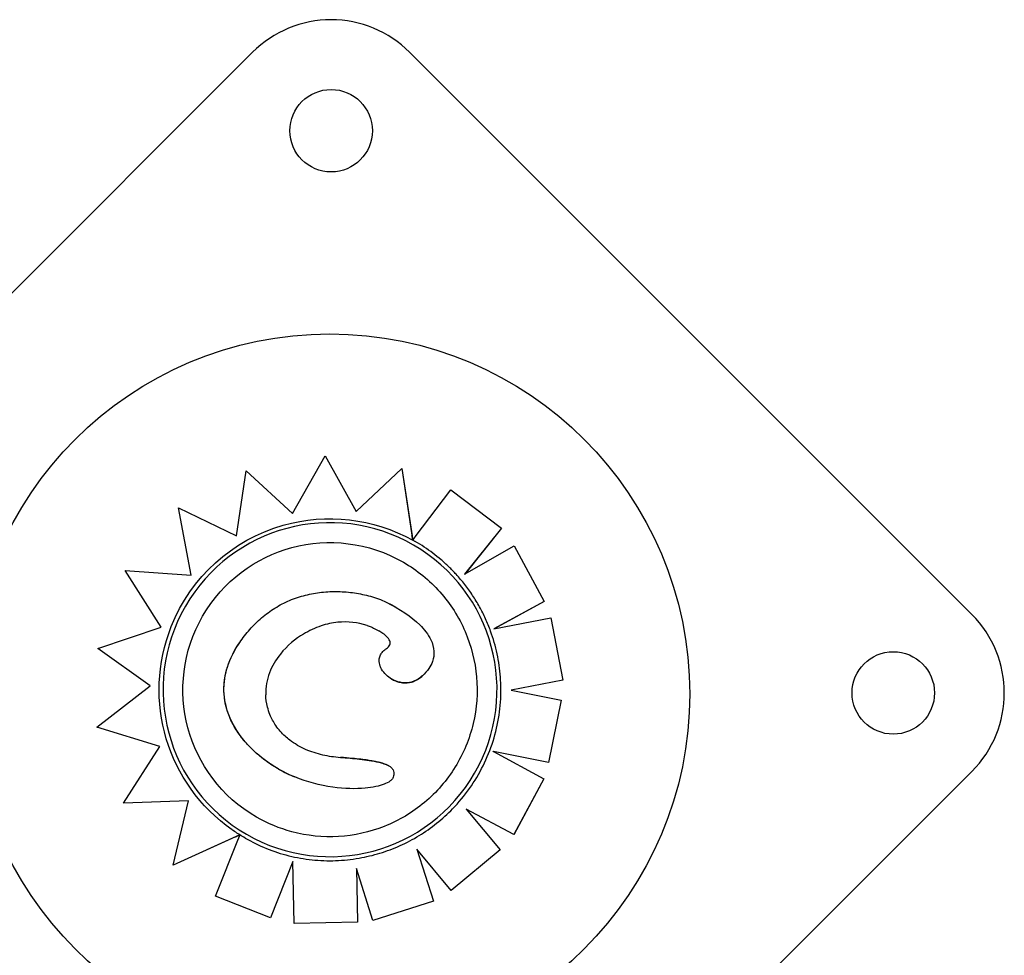
# Model space of a CAD drawing. Units: millimetres. Extents: x 16460.3 to 16473.3, y 5999.1 to 6011.
# Drawn here: x 16471 to 16471.1, y 6004.5 to 6004.7 of the extents above; entities that cross this region are included whole.
import ezdxf

# ---------------------------------------------------------------- set-up
doc = ezdxf.new("R2010")
doc.units = ezdxf.units.MM

msp = doc.modelspace()

# ---------------------------------------------------------------- linework, layer by layer
for p, q in [((16470.99701597145, 6004.688428441044), (16470.92463039719, 6004.616042866785)), ((16471.11913426049, 6004.592968077655), (16471.0236738971, 6004.688428441044)), ((16471.00376267015, 6004.610079421719), (16471.00933074672, 6004.619874000011)), ((16471.00933074672, 6004.619874000012), (16471.01461493345, 6004.610427836987)), ((16470.99425085505, 6004.606291314881), (16470.99591941657, 6004.617361893283)), ((16470.99591941657, 6004.617361893284), (16471.00376267015, 6004.610079421719)), ((16471.01461493345, 6004.610427836988), (16471.02234349363, 6004.617747963135)), ((16471.02234466654, 6004.617747285954), (16471.02234349363, 6004.617747963135)), ((16471.02234349363, 6004.617747963136), (16471.0240765335, 6004.606413254028)), ((16471.02234466654, 6004.617747285954), (16471.02420266879, 6004.605595300943)), ((16471.02460314689, 6004.6061271232), (16471.03065284045, 6004.614127152669)), ((16471.03065284045, 6004.614127152668), (16471.03925679021, 6004.607624862385)), ((16470.98440144397, 6004.611043565658), (16470.99425085505, 6004.606291314883)), ((16470.986579073, 6004.59964101001), (16470.98440144397, 6004.611043565657)), ((16471.03925679021, 6004.607624862385), (16471.03301885096, 6004.599810002442)), ((16471.03925797318, 6004.607624179397), (16471.03302203813, 6004.599811831697)), ((16471.03301885096, 6004.599810002444), (16471.04141287002, 6004.604627694413)), ((16471.04141287002, 6004.604627694413), (16471.04653694482, 6004.595138770242)), ((16470.97537870278, 6004.600445749892), (16470.986579073, 6004.599641010011)), ((16470.98149489973, 6004.590805115759), (16470.97537870278, 6004.600445749892)), ((16471.04653694482, 6004.595138770242), (16471.03799740606, 6004.590531192112)), ((16471.0465381342, 6004.595138083557), (16471.038001242, 6004.590531936301)), ((16471.03799740606, 6004.590531192112), (16471.04762606175, 6004.592399196703)), ((16471.04762606175, 6004.592399196702), (16471.0496817063, 6004.58181237197)), ((16471.04762725231, 6004.592398509335), (16471.04968290046, 6004.581811682519)), ((16470.97071732475, 6004.58720030046), (16470.98149489972, 6004.590805115759)), ((16471.01647855606, 6004.591080540106), (16471.01647755453, 6004.591081118339)), ((16470.97960138776, 6004.580864756557), (16470.97071732475, 6004.587200300459)), ((16471.02588284761, 6004.582573088822), (16471.02588183976, 6004.582573670707)), ((16471.0496817063, 6004.58181237197), (16471.04089545758, 6004.5801096126)), ((16470.97055194005, 6004.573839961734), (16470.97960138776, 6004.580864756556)), ((16471.04089545758, 6004.580109612601), (16471.04939713128, 6004.578402063288)), ((16471.04939713128, 6004.578402063288), (16471.04727636024, 6004.567828265773)), ((16471.04939832618, 6004.578401373406), (16471.04727755691, 6004.567827574873)), ((16470.98125435635, 6004.570555023541), (16470.97055194005, 6004.573839961735)), ((16470.97510316854, 6004.560933796546), (16470.98125435635, 6004.57055502354)), ((16471.04727636024, 6004.567828265771), (16471.03792692558, 6004.569707240659)), ((16471.03791422697, 6004.569673675709), (16471.04645485967, 6004.565075107788)), ((16471.00416828828, 6004.565380940894), (16471.00416728563, 6004.565381519772)), ((16471.04645485967, 6004.565075107789), (16471.04134408049, 6004.555577895299)), ((16471.04645605668, 6004.565074416696), (16471.04134527766, 6004.555577204111)), ((16471.04214767269, 6004.489323564207), (16471.11913426049, 6004.566310152005)), ((16470.9861159439, 6004.561325355168), (16470.97510316854, 6004.560933796546)), ((16470.98354122554, 6004.550423443119), (16470.9861159439, 6004.561325355168)), ((16471.03329002867, 6004.55991835278), (16471.03903379801, 6004.553020354279)), ((16471.04134408049, 6004.555577895299), (16471.03329002867, 6004.55991835278)), ((16470.9941223698, 6004.555220008387), (16470.98354122554, 6004.550423443119)), ((16470.99484215293, 6004.555545082388), (16470.98354239848, 6004.55042276592)), ((16470.99071692555, 6004.545133489307), (16470.99459408785, 6004.554922425605)), ((16471.02492498498, 6004.55311179332), (16471.02772689125, 6004.544295180473)), ((16471.03075070832, 6004.546116550994), (16471.02492498498, 6004.55311179332)), ((16471.03903379801, 6004.553020354279), (16471.03075070832, 6004.546116550993)), ((16471.03903499481, 6004.553019663304), (16471.03075190322, 6004.546115861113)), ((16470.98354239848, 6004.55042276592), (16470.98354122554, 6004.550423443119)), ((16471.00384269573, 6004.551010083695), (16471.00002965875, 6004.541430525486)), ((16471.00384276223, 6004.551006599514), (16471.00003084128, 6004.541429842756)), ((16471.00404347431, 6004.54049115147), (16471.00384269573, 6004.551010083695)), ((16471.01464877021, 6004.549842144493), (16471.01482709654, 6004.540702918269)), ((16471.0174501672, 6004.541023913561), (16471.01464877021, 6004.549842144493)), ((16471.01465002047, 6004.549838208925), (16471.01482828579, 6004.540702231656)), ((16471.00002965875, 6004.541430525486), (16470.99071692555, 6004.545133489307)), ((16471.02772689125, 6004.544295180473), (16471.0174501672, 6004.541023913561)), ((16471.02772808529, 6004.544294491097), (16471.01745135753, 6004.541023226325)), ((16471.01482709654, 6004.540702918269), (16471.00404347431, 6004.540491151469))]:
    msp.add_line(p, q)
for centre, radius in [((16471.01034493428, 6004.675098530291), 0.007), ((16471.0100984309, 6004.579439832673), 0.06114999999999992), ((16471.10580434974, 6004.57963911483), 0.007)]:
    msp.add_circle(centre, radius)
for centre, radius, start, end in [((16471.01034493428, 6004.67509947822), 0.0188499999989589, 44.99999999999079, 135.0000000019621), ((16471.10580529767, 6004.57963911483), 0.01885000000072745, 315.0000000038782, 44.99999999803787)]:
    msp.add_arc(centre, radius, start, end)
at = {"extrusion": (0, 0, -1)}
for centre, major_axis, ratio, start_param, end_param in [((16471.0101604307, 6004.580191620963), (-0.01417692719020767, -0.02455515818864435), 0.999999705357611, -1.570796326804718, 4.712388980374868), ((16471.01016503788, 6004.58015979426), (0.01452602009854351, 0.02515980483343391), 0.9999997053576108, -0.800669633182566, -0.0193341391877353), ((16471.0101608691, 6004.580191367851), (-0.01248842782209604, -0.02163059150180303), 0.9999997053576108, 2.867613877013174e-11, 3.141592653618469), ((16471.01014786796, 6004.580207772428), (0.01450059770011818, 0.02511577196730225), 0.9999997053576112, -1.716144164628165, -0.8005527010433332), ((16471.01003105222, 6004.580050923752), (0.01460612414135137, 0.02529845671804727), 0.9999997053576009, -0.01712067583733567, -1.573849684004952e-06), ((16471.00636812782, 6004.568184704482), (0.01342228533915796, 0.02683390991047975), 0.9999997181867781, -0.003360393728832456, 0.05906229437800718), ((16471.01015521312, 6004.580189965441), (-0.01450730034899787, -0.02512738128977944), 0.999999705357611, 0.08706603839237317, 1.425925342363236), ((16471.01009373589, 6004.57984179138), (-0.01434348879150158, -0.02484365086446224), 0.9999997053576118, 2.210842082098918e-11, 0.03698535983458397)]:
    msp.add_ellipse(centre, major_axis=major_axis, ratio=ratio, start_param=start_param, end_param=end_param, dxfattribs=at)
for points, knots in [([(16471.02420193036, 6004.605595727276), (16471.02420190526, 6004.605595741768), (16471.02420121574, 6004.605600088505), (16471.02419836507, 6004.605618415591), (16471.02419620804, 6004.605632369075), (16471.0241909544, 6004.605666441609), (16471.02418723732, 6004.605690594707), (16471.02417854911, 6004.605747128059), (16471.0241735853, 6004.60577946021), (16471.02416308109, 6004.605847923104), (16471.02415644928, 6004.605891173725), (16471.02414237874, 6004.605982989059), (16471.02413494393, 6004.606031527926), (16471.02412021619, 6004.606127713081), (16471.02411149311, 6004.606184703571), (16471.02409376478, 6004.60630057348), (16471.02408475998, 6004.606359449871), (16471.0240765335, 6004.606413254026)], [3.336094162817138, 3.336094162817138, 3.336094162817138, 3.336094162817138, 3.507868801494171, 3.507868801494171, 3.679643440171205, 3.679643440171205, 3.873806606884285, 3.873806606884285, 4.067969773597365, 4.067969773597365, 4.291046939633034, 4.291046939633034, 4.514124105668705, 4.514124105668705, 4.761736193408394, 4.761736193408394, 5.009348281148083, 5.009348281148083, 5.009348281148083, 5.009348281148083]), ([(16471.02460314689, 6004.6061271232), (16471.02457828944, 6004.606094252066), (16471.02455114196, 6004.606058347517), (16471.02449796907, 6004.605988010429), (16471.02447194377, 6004.60595357802), (16471.02442610412, 6004.605892920771), (16471.024402054, 6004.605861090993), (16471.0243571343, 6004.605801627335), (16471.02433626548, 6004.605773994454), (16471.0243013157, 6004.605727704536), (16471.02428399401, 6004.605704755336), (16471.02425411254, 6004.605665147325), (16471.02424155395, 6004.605648490085), (16471.02422273602, 6004.605623510702), (16471.02421472155, 6004.605612858885), (16471.02420430494, 6004.605598974565), (16471.0242019034, 6004.605595742845), (16471.02420193036, 6004.605595727276)], [1.487929943359252, 1.487929943359252, 1.487929943359252, 1.487929943359252, 1.675411508437835, 1.675411508437835, 1.862893073516417, 1.862893073516417, 2.049491367348803, 2.049491367348803, 2.236089661181189, 2.236089661181189, 2.421571200141224, 2.421571200141224, 2.607052739101259, 2.607052739101259, 2.791591723952934, 2.791591723952934, 2.976130708804611, 2.976130708804611, 2.976130708804611, 2.976130708804611]), ([(16471.03157338586, 6004.599781069155), (16471.03117131297, 6004.600220071912), (16471.0307558166, 6004.60064678021), (16471.02989952899, 6004.601474013923), (16471.02945873795, 6004.601874539145), (16471.02855350796, 6004.602647910162), (16471.02808906923, 6004.603020755776), (16471.02713827918, 6004.603737374457), (16471.02665192809, 6004.604081147356), (16471.02565913054, 6004.604738336109), (16471.02515268431, 6004.605051751812), (16471.02463713654, 6004.605349403458)], [5.977506284694145, 5.977506284694145, 5.977506284694145, 5.977506284694145, 6.038642088801788, 6.038642088801788, 6.09977789290943, 6.09977789290943, 6.160913697017073, 6.160913697017073, 6.222049501124716, 6.222049501124716, 6.283185305232359, 6.283185305232359, 6.283185305232359, 6.283185305232359]), ([(16471.02264929693, 6004.601821959351), (16471.02495655934, 6004.600489860775), (16471.02704848447, 6004.598785713743), (16471.03059068727, 6004.594805187793), (16471.03204034892, 6004.592529501139), (16471.03415059281, 6004.587636785877), (16471.03481080805, 6004.585020608177), (16471.03527484172, 6004.579712456916), (16471.03507857946, 6004.577021406511), (16471.03384929, 6004.571836751421), (16471.03281647658, 6004.56934404841), (16471.03001867273, 6004.564809283171), (16471.02825416886, 6004.562768009593), (16471.02417190931, 6004.559343545104), (16471.02185486358, 6004.55796094975), (16471.0169026167, 6004.55599446901), (16471.01426827681, 6004.555410925626), (16471.00894884007, 6004.555102083792), (16471.00626466834, 6004.55537683906), (16471.00158780134, 6004.556631037754), (16470.99955857533, 6004.557471816349), (16470.99767244128, 6004.558560776351)], [7.124513055705079e-13, 7.124513055705079e-13, 7.124513055705079e-13, 7.124513055705079e-13, 0.3200000050451942, 0.3200000050451942, 0.6400000090913505, 0.6400000090913505, 0.9600000105376776, 0.9600000105376776, 1.280000008811709, 1.280000008811709, 1.600000004596599, 1.600000004596599, 1.919999999560724, 1.919999999560724, 2.239999995697324, 2.239999995697324, 2.559999994535563, 2.559999994535563, 2.87999999653528, 2.87999999653528, 3.141592653590505, 3.141592653590505, 3.141592653590505, 3.141592653590505]), ([(16471.03743175233, 6004.590118740078), (16471.03717272226, 6004.590831288877), (16471.03688569295, 6004.591533658703), (16471.03625740519, 6004.592913710826), (16471.03591614714, 6004.593591392246), (16471.03518150628, 6004.594917888409), (16471.03478812394, 6004.595566702312), (16471.03395166035, 6004.596831462302), (16471.03350857964, 6004.59744740759), (16471.03257545161, 6004.598642631907), (16471.03208540489, 6004.599221910178), (16471.03157338586, 6004.599781069155)], [5.584661497354957, 5.584661497354957, 5.584661497354957, 5.584661497354957, 5.663210559551242, 5.663210559551242, 5.741759621747527, 5.741759621747527, 5.820308683943813, 5.820308683943813, 5.898857746140098, 5.898857746140098, 5.977406808336385, 5.977406808336385, 5.977406808336385, 5.977406808336385]), ([(16470.99481374543, 6004.588201443793), (16470.99533547737, 6004.588966060323), (16470.99590705807, 6004.589708759621), (16470.997149179, 6004.59111618135), (16470.99781971968, 6004.591780634309), (16470.99924859409, 6004.593000968108), (16471.00000487482, 6004.593555557426), (16471.0015950404, 6004.594542419892), (16471.00243368061, 6004.594976958075), (16471.00416866094, 6004.5957104884), (16471.00506454436, 6004.596009383713), (16471.00687712634, 6004.596470172923), (16471.00779584629, 6004.596633503829), (16471.00965480866, 6004.596835810419), (16471.0105920588, 6004.596874084707), (16471.01245841136, 6004.596833560445), (16471.01338286442, 6004.59675577436), (16471.01522658536, 6004.596487931946), (16471.01614612643, 6004.596297755751), (16471.01749885529, 6004.595920423291), (16471.01794552943, 6004.595779299615), (16471.01882938072, 6004.595457844537), (16471.01926612778, 6004.595279476777), (16471.01970016507, 6004.59506356695)], [0, 0, 0, 0, 4.096072054776871, 4.096072054776871, 8.192144109553741, 8.192144109553741, 12.28821616433061, 12.28821616433061, 16.38428821910748, 16.38428821910748, 20.48036027388435, 20.48036027388435, 24.57643232866122, 24.57643232866122, 28.67250438343809, 28.67250438343809, 32.76857643821496, 32.76857643821496, 36.86464849299183, 36.86464849299183, 38.91268452038027, 38.91268452038027, 40.9607205477687, 40.9607205477687, 40.9607205477687, 40.9607205477687]), ([(16471.01970116703, 6004.59506298847), (16471.02200416769, 6004.593917890036), (16471.02396779825, 6004.592601788529), (16471.02613559268, 6004.590456515355), (16471.02682955177, 6004.589594412152), (16471.0275732351, 6004.588032279021), (16471.02776508962, 6004.587382837502), (16471.0278377022, 6004.586116219218), (16471.02775229229, 6004.58554046402), (16471.02739906829, 6004.584549809976), (16471.02718225868, 6004.584144173678), (16471.02662261842, 6004.58333158326), (16471.02626671828, 6004.582934258689), (16471.02588284761, 6004.582573088822)], [0, 0, 0, 0, 7.715929106428407, 7.715929106428407, 11.79598531987835, 11.79598531987835, 14.41809139980469, 14.41809139980469, 16.71252336117387, 16.71252336117387, 18.4930237507209, 18.4930237507209, 20.53477944470493, 20.53477944470493, 20.53477944470493, 20.53477944470493]), ([(16471.01647855606, 6004.591080540106), (16471.01483600037, 6004.591586530322), (16471.01319207168, 6004.591800652931), (16471.01052030194, 6004.591543025017), (16471.00958157671, 6004.59133332465), (16471.00761297713, 6004.59067255746), (16471.00660573518, 6004.590196134538), (16471.00564712851, 6004.589641171048)], [0, 0, 0, 0, 5.156174703427445, 5.156174703427445, 8.067407186487547, 8.067407186487547, 11.40121187946831, 11.40121187946831, 11.40121187946831, 11.40121187946831]), ([(16471.01647755453, 6004.591081118339), (16471.01658311825, 6004.591048543355), (16471.01669157411, 6004.591011182448), (16471.01690923932, 6004.590930828899), (16471.01701862212, 6004.590887749565), (16471.01742203722, 6004.590720706646), (16471.01771472278, 6004.590583863109), (16471.01814963241, 6004.590358688339), (16471.01829717597, 6004.590278169443), (16471.01844186292, 6004.590194626391)], [-11.75202822772482, -11.75202822772482, -11.75202822772482, -11.75202822772482, -11.18069977604913, -11.18069977604913, -10.60937132437345, -10.60937132437345, -9.069460655472644, -9.069460655472644, -8.263083833224574, -8.263083833224574, -8.263083833224574, -8.263083833224574]), ([(16471.01975814049, 6004.587187839957), (16471.01991060284, 6004.587286567843), (16471.01998865492, 6004.587352175608), (16471.02018994037, 6004.587553743415), (16471.02027119453, 6004.587671261066), (16471.02035839864, 6004.587879293163), (16471.02037917198, 6004.587966903727), (16471.02039129079, 6004.588146569825), (16471.02038336182, 6004.588236997943), (16471.02033499694, 6004.588438766238), (16471.02028944337, 6004.588551058553), (16471.02013837713, 6004.58881956473), (16471.0200153964, 6004.588977965642), (16471.01966277498, 6004.589349262686), (16471.01940903835, 6004.589557717595), (16471.01891538639, 6004.589908595777), (16471.01868253776, 6004.590055672707), (16471.01844186292, 6004.59019462639)], [-7.528066315256481e-08, -7.528066315256481e-08, -7.528066315256481e-08, -7.528066315256481e-08, 0.826308315569873, 0.826308315569873, 1.860080648995663, 1.860080648995663, 2.60239595962497, 2.60239595962497, 3.318229736177431, 3.318229736177431, 4.138237045585535, 4.138237045585535, 5.269199259521153, 5.269199259521153, 6.921816041222225, 6.921816041222225, 8.263083833224698, 8.263083833224698, 8.263083833224698, 8.263083833224698]), ([(16471.03918194181, 6004.580341072943), (16471.03917686525, 6004.581006439766), (16471.03914922501, 6004.581671634194), (16471.03904894413, 6004.582998622815), (16471.03897630354, 6004.583660416541), (16471.03878635569, 6004.584977563), (16471.0386690485, 6004.58563291527), (16471.03839030642, 6004.586934167653), (16471.03822887163, 6004.587580067307), (16471.03786261607, 6004.588859446726), (16471.03765779543, 6004.589492926041), (16471.03743175233, 6004.590118740076)], [5.243617460544796, 5.243617460544796, 5.243617460544796, 5.243617460544796, 5.311414785469895, 5.311414785469895, 5.379212110394993, 5.379212110394993, 5.447009435320091, 5.447009435320091, 5.514806760245189, 5.514806760245189, 5.582604085170285, 5.582604085170285, 5.582604085170285, 5.582604085170285]), ([(16471.00416722568, 6004.565381372037), (16471.00153540003, 6004.566449306233), (16470.99892685522, 6004.568104258756), (16470.99531700106, 6004.571678372982), (16470.99403969796, 6004.573410024671), (16470.99254561681, 6004.576849003909), (16470.99217518218, 6004.578438646714), (16470.99212469901, 6004.581432709582), (16470.99233386805, 6004.582756688026), (16470.9932149621, 6004.585526519547), (16470.99393751402, 6004.58691525188), (16470.99481473829, 6004.58820087058)], [0.001146715726698307, 0.001146715726698307, 0.001146715726698307, 0.001146715726698307, 8.5217198742447, 8.5217198742447, 14.56562900126198, 14.56562900126198, 19.28277509703211, 19.28277509703211, 23.15680897423462, 23.15680897423462, 27.61697038202112, 27.61697038202112, 27.61697038202112, 27.61697038202112]), ([(16471.00133520586, 6004.566767959691), (16471.00060667274, 6004.567188578488), (16470.99990039885, 6004.567648689483), (16470.99854503592, 6004.568642731369), (16470.9978979452, 6004.569174646269), (16470.99666339339, 6004.570321810757), (16470.99607712765, 6004.570936799816), (16470.99499518405, 6004.572244261461), (16470.99449948355, 6004.572936732689), (16470.99363979234, 6004.574373427597), (16470.99326794852, 6004.575124399404), (16470.99271514599, 6004.576571583349), (16470.99251442646, 6004.577258079393), (16470.99224868408, 6004.578591638273), (16470.99217238235, 6004.57924244824), (16470.99213055866, 6004.580527403566), (16470.99216099695, 6004.581159579841), (16470.99232104315, 6004.582424417064), (16470.99245276421, 6004.58305384929), (16470.992824136, 6004.584350745551), (16470.99307335963, 6004.585014714776), (16470.99377548164, 6004.586552025467), (16470.99426979128, 6004.587404250071), (16470.99481374543, 6004.588201443794)], [4.62893066864276, 4.62893066864276, 4.62893066864276, 4.62893066864276, 8.324600533832369, 8.324600533832369, 12.02027039902198, 12.02027039902198, 15.71594026421159, 15.71594026421159, 19.41161012940119, 19.41161012940119, 23.00563954941979, 23.00563954941979, 26.05902855441575, 26.05902855441575, 28.85155334063834, 28.85155334063834, 31.53156298741332, 31.53156298741332, 34.30069507052448, 34.30069507052448, 37.34331435690856, 37.34331435690856, 41.58562932053884, 41.58562932053884, 41.58562932053884, 41.58562932053884]), ([(16471.00564712851, 6004.589641171048), (16471.00430077976, 6004.588861262681), (16471.00288224116, 6004.58768940463), (16471.00095829408, 6004.585273578877), (16471.00031797787, 6004.584205048935), (16470.99965432457, 6004.582474821128), (16470.99948328285, 6004.581872793804), (16470.99926089209, 6004.580623076464), (16470.99921457854, 6004.57998316873), (16470.99923808373, 6004.579340018652)], [0, 0, 0, 0, 4.667784060836844, 4.667784060836844, 7.743163450403484, 7.743163450403484, 9.311281358320464, 9.311281358320464, 10.92363186888191, 10.92363186888191, 10.92363186888191, 10.92363186888191]), ([(16471.0206220608, 6004.581998843355), (16471.02028070788, 6004.582195923556), (16471.01996308626, 6004.582432027806), (16471.0193913368, 6004.582977747874), (16471.01913102976, 6004.583292946878), (16471.01882369243, 6004.583823951436), (16471.0187360886, 6004.584006220029), (16471.01855297109, 6004.584514639514), (16471.01848408915, 6004.584859464475), (16471.01851511873, 6004.585468674718), (16471.01856959168, 6004.585718528301), (16471.01875194949, 6004.586163748763), (16471.01887572802, 6004.586363129148), (16471.01918818805, 6004.586748816103), (16471.01938664337, 6004.586924905404), (16471.0196465717, 6004.587113622581), (16471.01970225672, 6004.587151665818), (16471.01975814053, 6004.587187839984)], [7.31639119588846, 7.31639119588846, 7.31639119588846, 7.31639119588846, 8.861588565647963, 8.861588565647963, 10.40678593540747, 10.40678593540747, 11.15030412305027, 11.15030412305027, 12.32555866101206, 12.32555866101206, 13.10941355419301, 13.10941355419301, 13.85388369260523, 13.85388369260523, 14.78998504346124, 14.78998504346124, 15.04237804468598, 15.04237804468598, 15.04237804468598, 15.04237804468598]), ([(16471.0206220608, 6004.581998843357), (16471.02072879085, 6004.581937218622), (16471.02083775274, 6004.58187953948), (16471.02106182917, 6004.581771348549), (16471.02117702273, 6004.581721020903), (16471.02154076562, 6004.581578552586), (16471.02179907793, 6004.581500768393), (16471.0223288493, 6004.581392043968), (16471.02260024905, 6004.581361204274), (16471.02312428481, 6004.581352822291), (16471.02338073957, 6004.581371716423), (16471.02388646049, 6004.581458496396), (16471.02413538775, 6004.581526397099), (16471.02465699444, 6004.581722306316), (16471.02492950383, 6004.581861285277), (16471.02543610765, 6004.582187544997), (16471.02567003558, 6004.582374439192), (16471.02588183976, 6004.582573670707)], [-7.316391195888474, -7.316391195888474, -7.316391195888474, -7.316391195888474, -6.833269537847401, -6.833269537847401, -6.339931926143091, -6.339931926143091, -5.296933793440704, -5.296933793440704, -4.253930660738318, -4.253930660738318, -3.285777186817419, -3.285777186817419, -2.31762371289652, -2.31762371289652, -1.15881185644826, -1.15881185644826, 0, 0, 0, 0]), ([(16471.02588284761, 6004.582573088822), (16471.02544195818, 6004.582158370636), (16471.024939237, 6004.581827353059), (16471.02389201623, 6004.581434029787), (16471.02338696061, 6004.581348055572), (16471.02233239281, 6004.581364923469), (16471.02179787611, 6004.581477662623), (16471.02106341848, 6004.581765329785), (16471.02083811435, 6004.581874021888), (16471.02062206087, 6004.581998843473)], [0, 0, 0, 0, 1.815866743969869, 1.815866743969869, 3.363208874757307, 3.363208874757307, 4.990936283607839, 4.990936283607839, 5.739736810023969, 5.739736810023969, 5.739736810023969, 5.739736810023969]), ([(16471.03096503342, 6004.559958108598), (16471.03201256979, 6004.561035341767), (16471.03297628678, 6004.562194063345), (16471.03471292586, 6004.564646641592), (16471.03548583112, 6004.565940474516), (16471.03682224176, 6004.568632139791), (16471.0373857342, 6004.570029946083), (16471.03828975373, 6004.572895919528), (16471.03863027207, 6004.574364058937), (16471.03908014394, 6004.577335366715), (16471.03918949312, 6004.57883850632), (16471.03918194181, 6004.580341072943)], [4.464565090536095, 4.464565090536095, 4.464565090536095, 4.464565090536095, 4.619854761421558, 4.619854761421558, 4.775144432307021, 4.775144432307021, 4.930434103192485, 4.930434103192485, 5.085723774077948, 5.085723774077948, 5.241013444963412, 5.241013444963412, 5.241013444963412, 5.241013444963412]), ([(16471.0045978951, 6004.570778099392), (16471.00415333902, 6004.571034834348), (16471.00372567843, 6004.571317763562), (16471.00332098335, 6004.571625926978), (16471.00304770517, 6004.571834020281), (16471.00278485597, 6004.572053561596), (16471.00194498775, 6004.572824513129), (16471.00141119806, 6004.573436229314), (16471.00076020228, 6004.574393562835), (16471.00057675886, 6004.574696556435), (16471.00024411195, 6004.575317798494), (16471.00009520201, 6004.575635104772), (16470.99979323048, 6004.576378426492), (16470.9996512882, 6004.576809302886), (16470.99936411937, 6004.577934574699), (16470.99926262909, 6004.578640247458), (16470.99923708683, 6004.579340594216)], [-16.91434926711546, -16.91434926711546, -16.91434926711546, -16.91434926711546, -14.4796502646617, -14.4796502646617, -14.4796502646617, -12.83557270062117, -12.83557270062117, -8.97927511457733, -8.97927511457733, -7.278396946970862, -7.278396946970862, -5.577518779364395, -5.577518779364395, -3.402484487521753, -3.402484487521753, 0, 0, 0, 0]), ([(16471.0045978951, 6004.570778099393), (16471.00503779988, 6004.570524120247), (16471.00549426822, 6004.570295893087), (16471.00642695615, 6004.569890227085), (16471.0069021957, 6004.569712881512), (16471.0078734748, 6004.569401422807), (16471.00836855756, 6004.569267800369), (16471.00937145708, 6004.569041188259), (16471.00987926962, 6004.568948202098), (16471.01090126851, 6004.56879900948), (16471.01140165355, 6004.568743873779), (16471.01192960316, 6004.568702893608)], [16.91434926711558, 16.91434926711558, 16.91434926711558, 16.91434926711558, 19.3233395225702, 19.3233395225702, 21.73232977802483, 21.73232977802483, 24.14132003347945, 24.14132003347945, 26.55031028893408, 26.55031028893408, 28.9593005443887, 28.9593005443887, 28.9593005443887, 28.9593005443887]), ([(16471.02014918553, 6004.567250070961), (16471.02007647558, 6004.56729209444), (16471.02000498006, 6004.567329431947), (16471.01984258356, 6004.567408603329), (16471.01975195062, 6004.567448489962), (16471.01953422686, 6004.567537529369), (16471.01940775908, 6004.567583546722), (16471.01913114651, 6004.567676271247), (16471.01898124303, 6004.567721262118), (16471.01863237575, 6004.567817903207), (16471.0184338476, 6004.567866676946), (16471.0179977652, 6004.567965114366), (16471.0177594076, 6004.568013024534), (16471.01720528853, 6004.568115427631), (16471.01688994266, 6004.568166847038), (16471.01618768554, 6004.56827158995), (16471.01580097054, 6004.568322584456), (16471.01491992436, 6004.568428947232), (16471.01442567485, 6004.568481522511), (16471.01326337631, 6004.568594590442), (16471.01259557027, 6004.568651296028), (16471.0119296033, 6004.568702893561)], [-12.26528319243991, -12.26528319243991, -12.26528319243991, -12.26528319243991, -11.9673864584657, -11.9673864584657, -11.58021329628024, -11.58021329628024, -11.03082267997093, -11.03082267997093, -10.37341559086514, -10.37341559086514, -9.495383985594025, -9.495383985594025, -8.426830196337182, -8.426830196337182, -7.005741740774098, -7.005741740774098, -5.258385231172691, -5.258385231172691, -3.023389230141047, -3.023389230141047, 0, 0, 0, 0]), ([(16471.01192960314, 6004.568702893609), (16471.01246721622, 6004.568661240629), (16471.01301150265, 6004.568615758214), (16471.01409555146, 6004.568515225158), (16471.01463798185, 6004.56846004598), (16471.01572322162, 6004.56833385636), (16471.01626596386, 6004.568263126465), (16471.01735414701, 6004.568092665218), (16471.01789782589, 6004.567994868986), (16471.01872724806, 6004.567794339714), (16471.0190061133, 6004.567718424225), (16471.0195684605, 6004.567529432565), (16471.01984950943, 6004.567423089034), (16471.02014918552, 6004.567250070962)], [-1.50698050938592e-08, -1.50698050938592e-08, -1.50698050938592e-08, -1.50698050938592e-08, 2.453056626432144, 2.453056626432144, 4.906113267934092, 4.906113267934092, 7.359169909436041, 7.359169909436041, 9.81222655093799, 9.81222655093799, 11.03875487168896, 11.03875487168896, 12.26528319243994, 12.26528319243994, 12.26528319243994, 12.26528319243994]), ([(16471.00133520586, 6004.566767959691), (16471.00139975081, 6004.566730690872), (16471.00146447634, 6004.566693737549), (16471.00238189108, 6004.566175723266), (16471.00326388443, 6004.565748043965), (16471.00416728563, 6004.565381519772)], [-4.628930668642546, -4.628930668642546, -4.628930668642546, -4.628930668642546, -4.301497132465563, -4.301497132465563, 0, 0, 0, 0]), ([(16471.02014918541, 6004.567250070769), (16471.02029113132, 6004.567168190704), (16471.02041249627, 6004.567083006216), (16471.0206557896, 6004.566872795422), (16471.02077610022, 6004.566731974765), (16471.02092980078, 6004.566427812525), (16471.02096962473, 6004.566282317192), (16471.02100768075, 6004.565886558851), (16471.02096899864, 6004.56562422149), (16471.02088723815, 6004.56533858204)], [14.0369458966906, 14.0369458966906, 14.0369458966906, 14.0369458966906, 15.80384178733738, 15.80384178733738, 18.22235630445801, 18.22235630445801, 20.22830824826645, 20.22830824826645, 23.38412337584108, 23.38412337584108, 23.38412337584108, 23.38412337584108]), ([(16471.02088723815, 6004.56533858204), (16471.02085815778, 6004.565237066667), (16471.02080835859, 6004.565142782802), (16471.02064750265, 6004.564916711658), (16471.02051451203, 6004.564794011405), (16471.02005321226, 6004.564445688146), (16471.0196499818, 6004.564265422207), (16471.01852525348, 6004.563831641867), (16471.01741839706, 6004.563589663581), (16471.01453216004, 6004.563321297565), (16471.01265345677, 6004.563350358919), (16471.00841562708, 6004.563954073612), (16471.00623769963, 6004.564541285159), (16471.00416828828, 6004.565380940894)], [0, 0, 0, 0, 0.3167954375020116, 0.3167954375020116, 0.8320753445870686, 0.8320753445870686, 2.04876836815599, 2.04876836815599, 5.377840286529617, 5.377840286529617, 9.404934988878317, 9.404934988878317, 13.75660882254449, 13.75660882254449, 13.75660882254449, 13.75660882254449]), ([(16471.01509000944, 6004.551593257255), (16471.01628870836, 6004.551799181722), (16471.01747441932, 6004.552080679992), (16471.01980110699, 6004.552790370748), (16471.02094207395, 6004.553218560261), (16471.02316120368, 6004.554214853469), (16471.02423935715, 6004.55478295299), (16471.02631578459, 6004.556050070356), (16471.02731404986, 6004.556749082895), (16471.02921489063, 6004.558266957084), (16471.03011745817, 6004.559085812378), (16471.03096503342, 6004.559958108599)], [3.835320630333616, 3.835320630333616, 3.835320630333616, 3.835320630333616, 3.961248957916236, 3.961248957916236, 4.087177285498855, 4.087177285498855, 4.213105613081475, 4.213105613081475, 4.339033940664095, 4.339033940664095, 4.464962268246714, 4.464962268246714, 4.464962268246714, 4.464962268246714]), ([(16470.99484140259, 6004.555545515598), (16470.99483651082, 6004.555548545084), (16470.99483161432, 6004.555551579642), (16470.99467890801, 6004.555646284452), (16470.9944307214, 6004.555802480311), (16470.99381902519, 6004.556207159965), (16470.99357037308, 6004.556382404239), (16470.99352280721, 6004.556415803365), (16470.99352069102, 6004.556417289922), (16470.99351887464, 6004.556418566087), (16470.99351845367, 6004.556418861892), (16470.99351808161, 6004.556419123347), (16470.99351799228, 6004.556419186126), (16470.99351790547, 6004.556419247147), (16470.99351788705, 6004.556419260104), (16470.99351788638, 6004.556419260584), (16470.99351788638, 6004.556419260588), (16470.99351788638, 6004.556419260586)], [0.01534247146299804, 0.01534247146299804, 0.01534247146299804, 0.01534247146299804, 0.04147848213045121, 0.04147848213045121, 0.8337446237300543, 0.8337446237300543, 1.774321740664027, 1.774321740664027, 1.824234522964715, 1.824234522964715, 1.842312488357892, 1.842312488357892, 1.84944853954758, 1.84944853954758, 1.853953192827176, 1.853953192827176, 1.854046842584709, 1.854046842584709, 1.854046842584709, 1.854046842584709]), ([(16470.9941223698, 6004.555220008387), (16470.99416909847, 6004.555241191078), (16470.99422021603, 6004.555264360234), (16470.99432072803, 6004.555309910197), (16470.99437012016, 6004.555332289941), (16470.99445420555, 6004.555370383358), (16470.99449699828, 6004.555389766902), (16470.99457773976, 6004.555426332086), (16470.99461566899, 6004.555443504859), (16470.99467641358, 6004.555471000292), (16470.99470541775, 6004.555484125155), (16470.99475598896, 6004.555506999376), (16470.99477752094, 6004.555516732832), (16470.99480829937, 6004.555530634924), (16470.99482102414, 6004.55553637604), (16470.99483641149, 6004.555543299865), (16470.99484037564, 6004.555545072802), (16470.99484140259, 6004.555545515598)], [1.62193878610577, 1.62193878610577, 1.62193878610577, 1.62193878610577, 1.855340336836131, 1.855340336836131, 2.088741887566492, 2.088741887566492, 2.30336989736294, 2.30336989736294, 2.517997907159387, 2.517997907159387, 2.710179538886989, 2.710179538886989, 2.902361170614591, 2.902361170614591, 3.076843172598414, 3.076843172598414, 3.224041856754382, 3.224041856754382, 3.224041856754382, 3.224041856754382]), ([(16470.9948413083, 6004.555545277528), (16470.99484090047, 6004.555544320723), (16470.99483939126, 6004.555540587726), (16470.99483340443, 6004.555525637577), (16470.99482845679, 6004.55551323323), (16470.99481685259, 6004.555484089978), (16470.99480910468, 6004.555464609856), (16470.99479069997, 6004.555418294364), (16470.99478004441, 6004.555391462113), (16470.99475852641, 6004.555337253231), (16470.99474566, 6004.55530482788), (16470.99471799088, 6004.555235072058), (16470.99470318896, 6004.555197743557), (16470.99467495128, 6004.555126514787), (16470.99465890101, 6004.555086019342), (16470.9946261244, 6004.555003302107), (16470.99460939816, 6004.554961080567), (16470.99459408785, 6004.554922425606)], [3.013391182364076, 3.013391182364076, 3.013391182364076, 3.013391182364076, 3.170244660557542, 3.170244660557542, 3.354378833847116, 3.354378833847116, 3.540113713587957, 3.540113713587957, 3.725848593328798, 3.725848593328798, 3.913484414226683, 3.913484414226683, 4.101120235124568, 4.101120235124568, 4.29026170381468, 4.29026170381468, 4.479403172504794, 4.479403172504794, 4.479403172504794, 4.479403172504794]), ([(16470.9957502471, 6004.554998140517), (16470.99690739264, 6004.554330062212), (16470.99811128241, 6004.553742964235), (16471.00058911325, 6004.552742158467), (16471.00186303859, 6004.552328457032), (16471.00445610854, 6004.551682510928), (16471.00577523668, 6004.55145027036), (16471.00843299872, 6004.551171775421), (16471.00977161575, 6004.551125522817), (16471.01244226183, 6004.551219907778), (16471.01377427393, 6004.551360544742), (16471.01509000939, 6004.551593257244)], [3.141592646564856, 3.141592646564856, 3.141592646564856, 3.141592646564856, 3.281324038406662, 3.281324038406662, 3.421055430248468, 3.421055430248468, 3.560786822090275, 3.560786822090275, 3.700518213932081, 3.700518213932081, 3.840249605773887, 3.840249605773887, 3.840249605773887, 3.840249605773887])]:
    msp.add_open_spline(points, degree=3, knots=knots)
for points in [[(16471.03791422697, 6004.56967367571), (16471.03788034136, 6004.569691920877), (16471.03784353196, 6004.569711740223), (16471.03780720894, 6004.569731297578)], [(16471.03780720894, 6004.569731297578), (16471.03784784824, 6004.569723132117), (16471.03788902076, 6004.56971485847), (16471.03792692558, 6004.569707240659)], [(16470.9948414147, 6004.555545508602), (16470.99484141072, 6004.555545510903), (16470.99484137401, 6004.555545430763), (16470.9948413083, 6004.555545277528)]]:
    msp.add_open_spline(points, degree=3)

doc.saveas('drawing.dxf')
